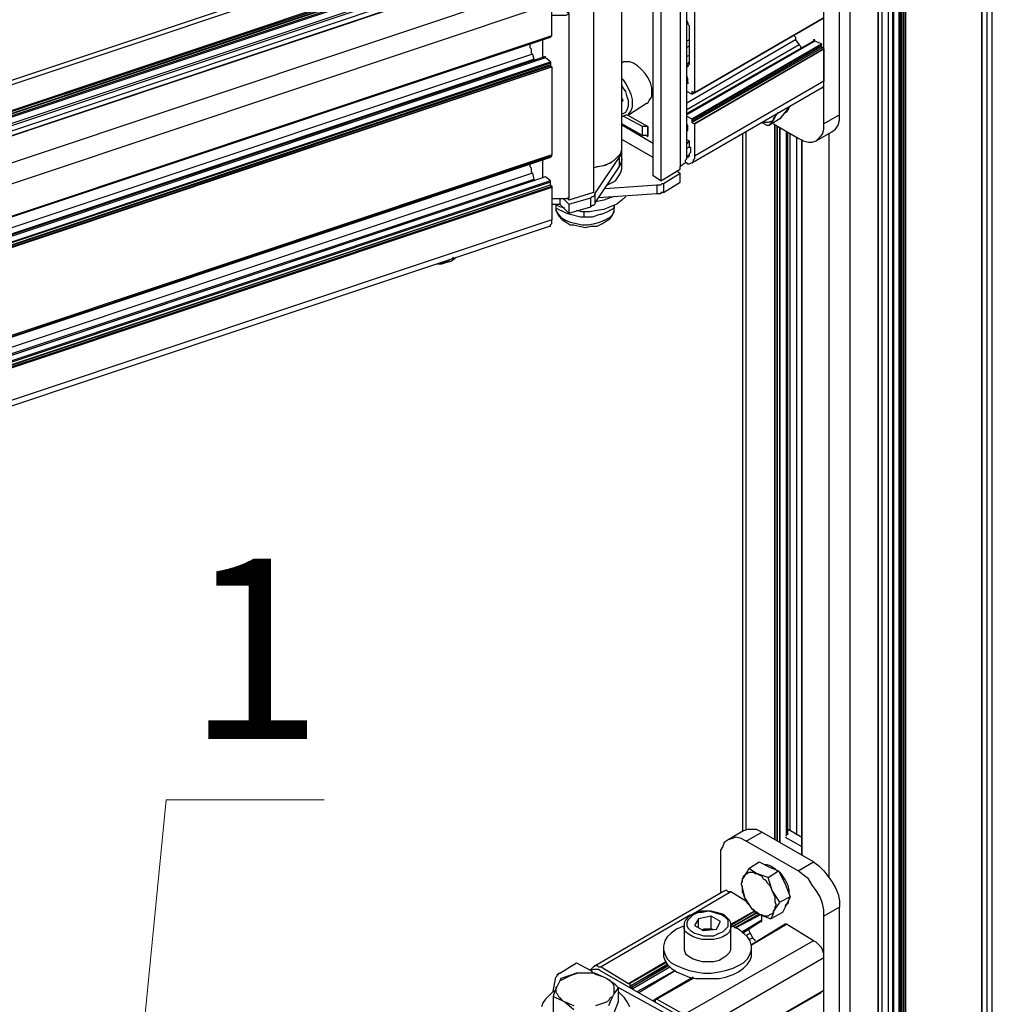
# Model space of a CAD drawing. Units: millimetres. Extents: x 559.6 to 576.1, y 322.2 to 333.9.
# Drawn here: x 569.6 to 570.7, y 330.5 to 331.6 of the extents above; entities that cross this region are included whole.
import ezdxf

# ---------------------------------------------------------------- set-up
doc = ezdxf.new("R2010")
doc.units = ezdxf.units.MM
doc.layers.add('PDF _Геометрия', color=7, linetype='Continuous')
doc.layers.add('PDF _Текст', color=7, linetype='Continuous')
doc.styles.add('PDF Arial', font='arial.ttf')

msp = doc.modelspace()

# ---------------------------------------------------------------- linework, layer by layer
at = {"layer": 'PDF _Геометрия', "lineweight": 25}
for points in [[(570.6677, 329.245), (570.6677, 332.1381)], [(570.6622, 329.245), (570.6622, 332.1367)], [(570.6566, 332.1061), (570.6566, 332.1006), (570.6566, 329.2075), (570.6566, 332.1006), (570.5747, 332.0533), (570.5747, 329.1603), (570.5733, 329.1603), (570.5719, 329.1603), (570.5719, 329.1617), (570.5705, 329.1617), (570.5705, 329.1603), (570.5705, 332.0519)], [(570.5497, 329.1811), (570.5497, 332.0728)], [(570.5566, 329.1811), (570.5566, 332.0728)], [(570.5608, 332.0575), (570.5608, 329.1644), (570.5622, 329.1631), (570.5677, 329.1603), (570.5691, 329.1603), (570.5705, 329.1603)], [(570.5677, 329.1603), (570.5677, 332.0533), (570.5608, 332.0561)], [(570.5622, 329.1631), (570.5622, 332.0561)], [(570.5469, 332.0436), (570.5469, 332.0381), (570.5469, 332.0367), (570.5455, 332.0367), (570.5455, 329.1436), (570.5455, 332.0367), (570.515, 332.0186), (570.515, 329.1256)], [(570.5691, 332.0519), (570.5691, 329.1603)], [(570.5719, 332.0519), (570.5719, 329.1603)], [(570.5733, 329.1603), (570.5733, 332.0519)], [(570.5039, 331.5006), (570.5039, 331.8228)], [(570.433, 331.4908), (570.4594, 331.4756), (570.465, 331.4728), (570.4705, 331.4714), (570.4747, 331.4714), (570.4789, 331.4728), (570.483, 331.4769), (570.4858, 331.4797), (570.4872, 331.4853), (570.4872, 331.4908), (570.4872, 331.8131)], [(570.3483, 331.6186), (570.3483, 331.62), (570.4872, 331.7006), (570.4872, 331.6992), (570.3483, 331.6186), (570.3483, 331.5242), (570.4872, 331.6047), (570.3483, 331.5242), (570.3455, 331.5256), (570.3455, 331.5228), (570.4844, 331.6033)], [(570.3122, 331.4297), (570.333, 331.4422), (570.333, 331.445), (570.3358, 331.4478), (570.3386, 331.4492), (570.3386, 331.4519), (570.34, 331.4533), (570.34, 331.6894)], [(570.333, 331.6839), (570.333, 331.6811), (570.333, 331.445)], [(570.0497, 331.6825), (568.5872, 331.1936), (568.5816, 331.1922)], [(570.0469, 331.6769), (568.5914, 331.1908), (568.59, 331.1922), (568.5886, 331.1936), (568.5872, 331.1936), (568.5886, 331.1936), (568.59, 331.1922), (568.5914, 331.1908), (568.6122, 331.17), (570.0247, 331.6422)], [(570.3052, 331.6756), (570.3122, 331.6714), (570.3122, 331.4297), (570.3039, 331.4353), (570.3039, 331.6756)], [(570.2594, 331.4492), (570.258, 331.4492), (570.2525, 331.4464), (570.2469, 331.445), (570.24, 331.4436), (570.2441, 331.445), (570.2511, 331.4464), (570.258, 331.4492), (570.2622, 331.4519), (570.2664, 331.4561), (570.2691, 331.4589), (570.2705, 331.4631), (570.2705, 331.4658), (570.2705, 331.6714)], [(570.1955, 331.5853), (568.6622, 331.0728), (568.6622, 331.1075), (568.6622, 331.1103), (568.6622, 331.1131), (568.6608, 331.1158), (568.6608, 331.1186), (568.6594, 331.1214), (568.658, 331.1242), (568.6566, 331.1269), (568.6552, 331.1283), (570.1886, 331.6408), (570.1664, 331.6617), (570.1191, 331.6464)], [(568.5858, 331.1894), (568.5914, 331.1908), (568.6136, 331.17), (570.0247, 331.6408)], [(568.6108, 331.1547), (568.615, 331.1561), (568.615, 331.1644), (570.0261, 331.6353)], [(570.0247, 331.6381), (568.615, 331.1672), (570.0247, 331.6394)], [(568.615, 331.1658), (570.0261, 331.6367)], [(570.1886, 331.6408), (570.19, 331.6394), (570.1914, 331.6367), (570.1927, 331.6339), (570.1941, 331.6311), (570.1941, 331.6283), (570.1955, 331.6256), (570.1955, 331.6228), (570.1955, 331.62), (568.6622, 331.1075), (568.658, 331.1061)], [(568.6094, 331.1533), (568.615, 331.1547), (570.0316, 331.6283)], [(570.0302, 331.6297), (568.615, 331.1575)], [(570.0441, 331.6214), (568.633, 331.1492), (568.6552, 331.1283), (568.6497, 331.1269)], [(570.0455, 331.6214), (568.633, 331.1492)], [(570.1955, 331.6158), (570.1969, 331.6158), (570.1983, 331.6158), (570.1997, 331.6144), (570.2011, 331.6144), (570.2025, 331.6144), (570.2052, 331.6144), (570.2066, 331.6144), (570.208, 331.6144), (570.2136, 331.6089), (570.2136, 331.6117), (570.24, 331.6214), (570.24, 331.4172), (570.2136, 331.4089), (570.2136, 331.4117)], [(570.0247, 331.62), (568.6066, 331.145)], [(570.1941, 331.5853), (570.1941, 331.5839), (568.6622, 331.0728), (570.1955, 331.5853), (570.1955, 331.62)], [(570.1955, 331.6075), (570.1983, 331.6075), (570.2025, 331.6075), (570.2066, 331.6075), (570.2108, 331.6075), (570.2136, 331.6089), (570.2136, 331.4117), (570.2108, 331.4103), (570.2066, 331.4103), (570.2025, 331.4103), (570.1983, 331.4103), (570.1955, 331.4103)], [(570.34, 331.6019), (570.34, 331.6006), (570.3414, 331.5992), (570.3414, 331.5978), (570.3427, 331.5964), (570.3427, 331.5936), (570.3427, 331.5922), (570.3427, 331.5575), (570.3427, 331.5561), (570.3427, 331.5547), (570.3414, 331.5533), (570.3414, 331.5519), (570.34, 331.5519)], [(568.633, 331.1506), (568.6552, 331.1283), (568.6566, 331.1269), (568.658, 331.1242), (568.6594, 331.1214), (568.6608, 331.1186), (568.6608, 331.1158), (568.6622, 331.1131), (568.6622, 331.1103), (568.6622, 331.1075), (568.6622, 331.0728), (570.1941, 331.5839)], [(570.1858, 331.5617), (570.1858, 331.5811)], [(570.1941, 331.5839), (570.1941, 331.5839)], [(570.1955, 331.5853), (570.1955, 331.5853)], [(570.4844, 331.5769), (570.4775, 331.5797), (570.4775, 331.5811), (570.4761, 331.5811), (570.4761, 331.5797), (570.34, 331.5019)], [(570.3427, 331.5811), (570.34, 331.5797)], [(570.4566, 331.5811), (570.34, 331.5131)], [(570.4775, 331.5797), (570.34, 331.5006)], [(570.4552, 331.5867), (570.4552, 331.5853), (570.4566, 331.5839), (570.4566, 331.5811), (570.4608, 331.5756), (570.4622, 331.5742), (570.4622, 331.5728)], [(570.1719, 331.5769), (570.1719, 331.5756), (570.1719, 331.5728), (570.1733, 331.5714), (570.1733, 331.57), (570.1733, 331.5672), (570.1747, 331.5658), (570.1761, 331.5603), (570.1775, 331.5589)], [(570.4608, 331.5756), (570.34, 331.5061)], [(570.3427, 331.5742), (570.34, 331.5728)], [(570.3455, 331.4964), (570.4844, 331.5769), (570.4844, 331.5756), (570.3455, 331.495)], [(570.3455, 331.4936), (570.4844, 331.5742), (570.4844, 331.5756)], [(570.3455, 331.4922), (570.4858, 331.5728), (570.4872, 331.5714), (570.4872, 331.5367)], [(570.4844, 331.5742), (570.4844, 331.5728), (570.4858, 331.5728)], [(570.4872, 331.5714), (570.4872, 331.5714)], [(568.6344, 331.0617), (568.64, 331.0644), (568.6441, 331.0478), (570.1761, 331.5603)], [(570.1747, 331.5658), (568.6427, 331.0547)], [(568.6608, 331.045), (570.1941, 331.5575), (570.1886, 331.5617), (570.1886, 331.5631), (568.6552, 331.0506), (568.6511, 331.0478)], [(570.1886, 331.5617), (568.6566, 331.0492)], [(570.1941, 331.5575), (570.1941, 331.5561), (570.1941, 331.5547), (570.1941, 331.5533), (570.1955, 331.5519), (568.6622, 331.0408)], [(570.2705, 331.5394), (570.2719, 331.5381), (570.2747, 331.5339), (570.2775, 331.5283), (570.2802, 331.5228), (570.2816, 331.5172), (570.2816, 331.5131), (570.2816, 331.5089), (570.2802, 331.5047), (570.2775, 331.5019), (570.2775, 331.5006), (570.2969, 331.5131), (570.2983, 331.5131), (570.2997, 331.5158), (570.3025, 331.52), (570.3025, 331.5242), (570.3025, 331.5297), (570.3011, 331.5353), (570.2983, 331.5408), (570.2955, 331.545), (570.2914, 331.5492), (570.2872, 331.5533), (570.283, 331.5561), (570.2789, 331.5575), (570.2747, 331.5575), (570.2719, 331.5575), (570.2705, 331.5561)], [(570.3427, 331.5644), (570.34, 331.5631)], [(570.3427, 331.5575), (570.34, 331.5547)], [(570.1941, 331.5561), (568.6608, 331.045), (568.6552, 331.0506), (568.6539, 331.0506), (568.6497, 331.0492)], [(570.1941, 331.5533), (568.6622, 331.0422), (570.1941, 331.5547)], [(568.6622, 331.0394), (570.1955, 331.5519), (570.1955, 331.4575), (568.6622, 330.945), (568.6622, 331.0394), (568.6622, 330.9436), (570.1941, 331.4561), (570.1941, 331.4547), (568.6622, 330.9436), (570.1955, 331.4561), (570.1955, 331.4575)], [(570.1955, 331.5519), (570.1955, 331.5519)], [(570.34, 331.5353), (570.3414, 331.5339), (570.3414, 331.5353), (570.3414, 331.5367), (570.3414, 331.5394), (570.34, 331.5408), (570.34, 331.5422), (570.34, 331.5408)], [(570.34, 331.5422), (570.34, 331.5422)], [(570.34, 331.5408), (570.34, 331.5408)], [(570.3455, 331.4492), (570.4844, 331.5297), (570.4858, 331.5297), (570.4872, 331.5325), (570.4872, 331.5339), (570.4872, 331.5367), (570.3483, 331.4561)], [(570.2705, 331.5019), (570.2719, 331.5019), (570.2747, 331.5033), (570.2761, 331.5061), (570.2775, 331.5103), (570.2775, 331.5158), (570.2761, 331.52), (570.2747, 331.5256), (570.2719, 331.5297), (570.2705, 331.5325)], [(570.3483, 331.5242), (570.3455, 331.5228), (570.34, 331.5256)], [(570.3414, 331.5353), (570.3414, 331.5353)], [(570.3414, 331.5353), (570.3414, 331.5339)], [(570.3455, 331.5256), (570.3455, 331.5256)], [(570.3455, 331.5256), (570.3455, 331.5256)], [(570.2705, 331.5144), (570.2719, 331.5158), (570.2705, 331.5186)], [(570.3455, 331.5228), (570.3455, 331.5228)], [(570.3483, 331.5242), (570.3483, 331.5242)], [(570.4511, 331.5103), (570.4455, 331.5033), (570.44, 331.4964), (570.4289, 331.4894)], [(570.4497, 331.5075), (570.4483, 331.5061), (570.4469, 331.5033), (570.4441, 331.5019)], [(570.2705, 331.4992), (570.2719, 331.4992), (570.2747, 331.5006), (570.2761, 331.5006), (570.2983, 331.4881), (570.2969, 331.4881), (570.2955, 331.4881), (570.2941, 331.4881), (570.2927, 331.4881), (570.2719, 331.4992)], [(570.34, 331.4992), (570.3455, 331.4964), (570.3455, 331.495), (570.3455, 331.4936), (570.3455, 331.4922), (570.3483, 331.4908), (570.3483, 331.4561), (570.3483, 331.4533), (570.3469, 331.4519), (570.3469, 331.4506), (570.3455, 331.4492), (570.3427, 331.4478), (570.3414, 331.4478), (570.34, 331.4492), (570.3386, 331.4492)], [(570.4344, 331.5006), (570.4344, 331.4992), (570.4344, 331.4978), (570.433, 331.495), (570.4316, 331.4936), (570.4302, 331.4936), (570.4275, 331.4922), (570.4261, 331.4922), (570.4233, 331.4922), (570.4219, 331.4922), (570.4205, 331.4922), (570.4261, 331.4894), (570.4289, 331.4894), (570.433, 331.495), (570.433, 331.4964), (570.4386, 331.5033)], [(570.4789, 331.4728), (570.4955, 331.4825), (570.4997, 331.4853), (570.5025, 331.4894), (570.5039, 331.495), (570.5039, 331.5006), (570.4872, 331.4908)], [(570.2927, 331.4783), (570.2705, 331.4908)], [(570.3039, 331.47), (570.2705, 331.4894)], [(570.2969, 331.4783), (570.2983, 331.4769), (570.2983, 331.4881), (570.2983, 331.4783), (570.2969, 331.4783), (570.2955, 331.4783), (570.2941, 331.4783), (570.2927, 331.4783), (570.2927, 331.4881)], [(570.34, 331.4825), (570.34, 331.4839), (570.3414, 331.4839), (570.3414, 331.4853), (570.3414, 331.4867), (570.3414, 331.4881), (570.3414, 331.4894), (570.34, 331.4894)], [(570.3414, 331.4867), (570.34, 331.4867)], [(570.3483, 331.4908), (570.3483, 331.4908)], [(570.4344, 331.4894), (570.4344, 330.7228), (570.4344, 331.4908)], [(570.3039, 331.4547), (570.2705, 331.4742)], [(570.2983, 331.4783), (570.2983, 331.4783)], [(570.34, 331.4742), (570.3427, 331.4728), (570.3427, 331.4658), (570.3441, 331.4658), (570.3441, 331.4644), (570.3441, 331.4631), (570.3441, 331.4617), (570.3441, 331.4603), (570.3427, 331.4589), (570.3427, 331.4575), (570.3427, 331.4561), (570.3414, 331.4547), (570.34, 331.4547)], [(570.3427, 331.4728), (570.34, 331.47)], [(570.3997, 331.4797), (570.3997, 330.7325)], [(570.4039, 330.7339), (570.4039, 331.4825)], [(570.4469, 330.7269), (570.4469, 331.4825)], [(570.4483, 330.7283), (570.4483, 331.4825)], [(570.4511, 330.7325), (570.4511, 331.4797)], [(570.458, 330.7283), (570.458, 331.4769)], [(570.4927, 330.6825), (570.4927, 331.4811)], [(570.208, 331.4103), (570.2136, 331.4047), (570.2372, 331.4117), (570.2386, 331.4131), (570.24, 331.4131), (570.2414, 331.4144), (570.2414, 331.4158), (570.2677, 331.4547), (570.2705, 331.4589), (570.2705, 331.4631), (570.2705, 331.4644)], [(570.2552, 331.4256), (570.258, 331.4269), (570.2636, 331.4297), (570.2664, 331.4339), (570.2691, 331.4381), (570.2705, 331.4422), (570.2705, 331.4436), (570.2705, 331.4533), (570.2705, 331.4631)], [(570.3427, 331.4658), (570.34, 331.4644)], [(570.1858, 331.4325), (570.1858, 331.4519)], [(570.1941, 331.4561), (570.1941, 331.4561)], [(570.2677, 331.4547), (570.2677, 331.445), (570.2414, 331.4061)], [(570.34, 331.4561), (570.3427, 331.4575)], [(570.1719, 331.4478), (570.1719, 331.4464), (570.1719, 331.445), (570.1733, 331.4436), (570.1733, 331.4408), (570.1733, 331.4394), (570.1747, 331.4381), (570.1761, 331.4311), (570.1775, 331.4297)], [(570.1747, 331.4381), (568.6427, 330.9256)], [(570.1761, 331.4311), (568.6441, 330.92)], [(568.6622, 330.9131), (570.1941, 331.4256), (570.1941, 331.4283), (570.1941, 331.4297), (570.1886, 331.4339), (568.6552, 330.9214), (568.6511, 330.92)], [(570.1886, 331.4339), (568.6566, 330.9214)], [(570.1886, 331.4339), (570.1886, 331.4339)], [(570.2525, 331.4214), (570.308, 331.4256), (570.3094, 331.4256), (570.3108, 331.4256), (570.3122, 331.4256), (570.3136, 331.4269), (570.315, 331.4269), (570.333, 331.4381), (570.3302, 331.4394)], [(570.315, 331.4172), (570.333, 331.4283), (570.333, 331.4381)], [(570.1941, 331.4297), (568.6608, 330.9172), (568.6552, 330.9214), (568.6552, 330.9228), (568.6539, 330.9228), (568.6497, 330.92)], [(570.1955, 331.4228), (570.1955, 331.3881), (568.6622, 330.8756), (568.658, 330.8742)], [(568.6622, 330.9144), (570.1941, 331.4256), (570.1955, 331.4242), (570.1955, 331.4228), (568.6622, 330.9103), (568.6622, 330.8756), (568.6622, 330.8742), (568.6622, 330.8714), (568.6608, 330.87), (568.6594, 330.8686), (568.6608, 330.87), (568.6622, 330.8714), (568.6622, 330.8742), (568.6622, 330.8756), (568.6622, 330.9117), (570.1955, 331.4242)], [(570.1941, 331.4283), (568.6608, 330.9158)], [(570.1941, 331.4256), (570.1941, 331.4256)], [(570.308, 331.4256), (570.308, 331.4158), (570.2455, 331.4117)], [(570.315, 331.4269), (570.315, 331.4172), (570.3136, 331.4172), (570.3122, 331.4172), (570.3122, 331.4158), (570.3108, 331.4158), (570.3094, 331.4158), (570.308, 331.4158)], [(570.2039, 331.4103), (570.2039, 331.4047), (570.2136, 331.395)], [(570.2136, 331.4089), (570.2122, 331.4117)], [(570.2136, 331.4047), (570.2136, 331.395), (570.2372, 331.4019), (570.2372, 331.4117)], [(570.2747, 331.4131), (570.2705, 331.4089), (570.265, 331.4047), (570.258, 331.4019), (570.2511, 331.3992), (570.2441, 331.3978), (570.2358, 331.3964), (570.2275, 331.3964), (570.2219, 331.3978)], [(570.2414, 331.4158), (570.2414, 331.4061), (570.2414, 331.4047), (570.24, 331.4033), (570.2386, 331.4033), (570.2372, 331.4019)], [(570.2622, 331.4131), (570.258, 331.4117), (570.2511, 331.4089), (570.2441, 331.4075), (570.2427, 331.4075)], [(570.1955, 331.4047), (570.1969, 331.4047), (570.1997, 331.4047), (570.2039, 331.4047)], [(570.2094, 331.4006), (570.2039, 331.4019), (570.1983, 331.4047)], [(570.2302, 331.3908), (570.2261, 331.3908), (570.215, 331.3936), (570.2108, 331.395), (570.1997, 331.4006), (570.1997, 331.3992), (570.2011, 331.395), (570.2025, 331.3922), (570.2066, 331.3881), (570.2108, 331.3853), (570.215, 331.3825), (570.2164, 331.3825), (570.2191, 331.3825), (570.2247, 331.3811), (570.2316, 331.3797), (570.2372, 331.3811), (570.2441, 331.3811), (570.2497, 331.3839), (570.2539, 331.3867), (570.258, 331.3894), (570.2608, 331.3936), (570.2622, 331.3964), (570.2622, 331.4006), (570.2622, 331.4033), (570.2622, 331.4006), (570.2552, 331.3964), (570.2483, 331.3936), (570.2469, 331.3936), (570.2386, 331.3908), (570.2302, 331.3908), (570.2302, 331.3964)], [(570.1997, 331.4033), (570.1997, 331.4006), (570.1997, 331.3978), (570.2025, 331.3936), (570.2052, 331.3908), (570.2094, 331.3881), (570.215, 331.3853), (570.2219, 331.3839), (570.2275, 331.3825), (570.2344, 331.3825), (570.2414, 331.3839), (570.2469, 331.3853), (570.2525, 331.3881), (570.258, 331.3908), (570.2608, 331.3936), (570.2622, 331.3978), (570.2622, 331.4006), (570.2622, 331.4033)], [(568.6552, 330.8672), (568.6594, 330.8686), (570.1927, 331.3811), (570.1941, 331.3811), (570.1941, 331.3825), (570.1955, 331.3839), (570.1955, 331.3867), (570.1955, 331.3881)], [(570.0719, 331.3408), (570.0775, 331.3408), (570.0816, 331.3422), (570.0872, 331.3436), (570.0914, 331.3464), (570.0927, 331.3478)], [(570.0761, 331.3422), (570.0789, 331.3422), (570.083, 331.3436), (570.0886, 331.3464), (570.09, 331.3478)], [(570.4039, 330.7214), (570.4205, 330.7311), (570.415, 330.7339), (570.4094, 330.7339), (570.4052, 330.7339), (570.4011, 330.7325), (570.3844, 330.7228)], [(570.4483, 330.7339), (570.4497, 330.7339), (570.4636, 330.7256)], [(570.4483, 330.7339), (570.4483, 330.7339)], [(570.4483, 330.7325), (570.4497, 330.7339)], [(570.4872, 330.32), (570.4872, 330.6408), (570.4872, 330.6478), (570.4858, 330.6547), (570.483, 330.6617), (570.4789, 330.6686), (570.4747, 330.6742), (570.4705, 330.6811), (570.465, 330.6853), (570.4594, 330.6894), (570.4039, 330.7214), (570.3983, 330.7242), (570.3927, 330.7256), (570.3886, 330.7242), (570.3844, 330.7228), (570.3802, 330.72), (570.3789, 330.7158), (570.3761, 330.7117), (570.3761, 330.7047), (570.3761, 330.6658)], [(570.4761, 330.6992), (570.4205, 330.7311)], [(570.4455, 330.7256), (570.4636, 330.7158)], [(570.4066, 330.6922), (570.4052, 330.6894), (570.4011, 330.6825), (570.3997, 330.6811), (570.3983, 330.6756), (570.4025, 330.6603), (570.4094, 330.6492), (570.4191, 330.6422), (570.4302, 330.6381)], [(570.4275, 330.6825), (570.415, 330.6867), (570.4066, 330.6922), (570.4177, 330.6992), (570.4289, 330.6936), (570.4386, 330.6894)], [(570.4233, 330.6964), (570.4261, 330.6964), (570.4302, 330.695), (570.4344, 330.6922), (570.4372, 330.6894)], [(570.4594, 330.6894), (570.4761, 330.6992), (570.4816, 330.695), (570.4872, 330.6894), (570.4914, 330.6839), (570.4955, 330.6783), (570.4997, 330.6714), (570.5025, 330.6644), (570.5039, 330.6575), (570.5039, 330.6506), (570.4872, 330.6408)], [(570.44, 330.6881), (570.4427, 330.6839), (570.4455, 330.6797), (570.4483, 330.6742), (570.4497, 330.6686), (570.4497, 330.6658)], [(570.4052, 330.6561), (570.3872, 330.6672), (570.3844, 330.6672), (570.383, 330.6686), (570.3816, 330.6686), (570.3789, 330.6672), (570.24, 330.5867)], [(570.3872, 330.6672), (570.3455, 330.6422)], [(570.4511, 330.6617), (570.4469, 330.6533), (570.4427, 330.645), (570.4302, 330.6381), (570.433, 330.6436), (570.433, 330.6464), (570.4386, 330.6533), (570.44, 330.6561)], [(570.4497, 330.6603), (570.4497, 330.6589), (570.4483, 330.6547), (570.4455, 330.6519), (570.4455, 330.6506)], [(570.5039, 330.3283), (570.5039, 330.6506)], [(570.3441, 330.6422), (570.2483, 330.5867)], [(570.3525, 330.6283), (570.3525, 330.6381)], [(570.3677, 330.6269), (570.3664, 330.6269), (570.365, 330.6269), (570.3636, 330.6269), (570.3622, 330.6269), (570.3608, 330.6269), (570.3594, 330.6269), (570.358, 330.6269), (570.3566, 330.6256), (570.3594, 330.6269), (570.3664, 330.6269), (570.3664, 330.6408)], [(570.4136, 330.6464), (570.3872, 330.6311)], [(570.3872, 330.6325), (570.4122, 330.6464)], [(570.3886, 330.6297), (570.415, 330.645)], [(570.4164, 330.645), (570.39, 330.6297)], [(570.3914, 330.6283), (570.4177, 330.6436)], [(570.4191, 330.6422), (570.3927, 330.6283)], [(570.3997, 330.6228), (570.4191, 330.6353), (570.4205, 330.6353), (570.4205, 330.6367), (570.4205, 330.6422)], [(570.4205, 330.6367), (570.3997, 330.6242)], [(570.4761, 330.6144), (570.4469, 330.6325), (570.4455, 330.6325), (570.4094, 330.6103), (570.4469, 330.6325)], [(570.408, 330.6228), (570.4039, 330.62)], [(570.4066, 330.6269), (570.4066, 330.6256), (570.408, 330.6228), (570.4108, 330.6172), (570.4122, 330.6158), (570.4136, 330.6144)], [(570.4108, 330.6172), (570.4066, 330.6158)], [(570.315, 330.6075), (570.315, 330.6006), (570.315, 330.5978), (570.3164, 330.5936), (570.3191, 330.5894), (570.3233, 330.5853), (570.3289, 330.5811), (570.3358, 330.5783), (570.3427, 330.5756), (570.3497, 330.5742), (570.358, 330.5742), (570.3664, 330.5742), (570.3747, 330.5742), (570.3816, 330.5756), (570.39, 330.5783), (570.3955, 330.5811), (570.4011, 330.5853), (570.4052, 330.5894), (570.408, 330.5936), (570.4094, 330.5978), (570.4094, 330.6006), (570.4094, 330.6075)], [(570.4872, 330.5964), (570.4872, 330.5978), (570.4872, 330.6006), (570.4858, 330.6047), (570.4844, 330.6075), (570.483, 330.6089), (570.4802, 330.6117), (570.4789, 330.6131), (570.4761, 330.6144), (570.3372, 330.5353), (570.34, 330.5339), (570.3414, 330.5311), (570.3427, 330.5297), (570.3455, 330.5269), (570.3469, 330.5242), (570.3469, 330.5214), (570.3483, 330.5186), (570.3483, 330.5158)], [(570.1969, 330.5603), (570.1997, 330.5756), (570.2011, 330.5769), (570.2011, 330.5783), (570.2025, 330.5783), (570.2025, 330.5797), (570.2039, 330.5797), (570.2219, 330.5908), (570.2372, 330.5825), (570.24, 330.5797)], [(570.3289, 330.5353), (570.2469, 330.5825), (570.2455, 330.5839), (570.2427, 330.5839), (570.24, 330.5839), (570.2372, 330.5825), (570.2372, 330.5839), (570.2386, 330.5853), (570.24, 330.5867), (570.2414, 330.5881), (570.2441, 330.5881), (570.2455, 330.5867), (570.2483, 330.5867), (570.2775, 330.5686), (570.2789, 330.5686), (570.2789, 330.5658), (570.2802, 330.5644), (570.2816, 330.5644), (570.2816, 330.5631), (570.3219, 330.5867)], [(570.2775, 330.5686), (570.3177, 330.5922)], [(570.3177, 330.5908), (570.2789, 330.5686)], [(570.3191, 330.5881), (570.2789, 330.5658), (570.3191, 330.5894)], [(570.2802, 330.5644), (570.3205, 330.5881)], [(570.2427, 330.545), (570.2469, 330.5464), (570.2511, 330.5478), (570.2539, 330.5492), (570.2566, 330.5506), (570.258, 330.5533), (570.2608, 330.5547), (570.2622, 330.5575), (570.2622, 330.5589), (570.2622, 330.5617), (570.2622, 330.5644), (570.2622, 330.5658), (570.2608, 330.5686), (570.258, 330.5714), (570.2566, 330.5728), (570.2539, 330.5742), (570.2511, 330.5756), (570.2469, 330.5769), (570.2427, 330.5783), (570.24, 330.5797), (570.2358, 330.5797), (570.2316, 330.5797), (570.2275, 330.5797), (570.2233, 330.5797), (570.2219, 330.5797), (570.2136, 330.5769), (570.2052, 330.5742), (570.2039, 330.5714), (570.2011, 330.5658), (570.1983, 330.5603), (570.1969, 330.5547), (570.1969, 330.5381)], [(570.3191, 330.5353), (570.2664, 330.5644), (570.2636, 330.5672), (570.2539, 330.5742), (570.2511, 330.5756), (570.2414, 330.5797), (570.2316, 330.5797), (570.2233, 330.5797), (570.2191, 330.5783), (570.215, 330.5769), (570.2122, 330.5756), (570.2094, 330.5742), (570.2066, 330.5728), (570.2039, 330.5714), (570.2025, 330.5686), (570.2011, 330.5658), (570.1997, 330.5644), (570.1997, 330.5617), (570.1997, 330.5589), (570.2011, 330.5575), (570.2025, 330.5547), (570.2039, 330.5533), (570.2066, 330.5506), (570.2094, 330.5492), (570.2191, 330.5408)], [(570.2886, 330.5589), (570.3275, 330.5825), (570.2872, 330.5603)], [(570.3469, 330.5756), (570.3066, 330.5519), (570.3039, 330.5506), (570.3052, 330.5506), (570.3066, 330.5492), (570.3066, 330.5519), (570.308, 330.5519), (570.3372, 330.5353)], [(570.2566, 330.545), (570.2594, 330.5519), (570.2622, 330.5575), (570.265, 330.5617), (570.2664, 330.5644), (570.2664, 330.5492), (570.2622, 330.5381), (570.2566, 330.5283)], [(570.2789, 330.5658), (570.2789, 330.5658)], [(570.3469, 330.5742), (570.308, 330.5519)], [(570.1983, 330.5603), (570.1969, 330.5603), (570.1927, 330.5561), (570.1886, 330.5519), (570.1858, 330.5478), (570.1844, 330.5436)], [(570.1969, 330.5547), (570.2066, 330.5506), (570.2094, 330.5492), (570.2122, 330.5478), (570.215, 330.5464), (570.2191, 330.545)], [(570.2789, 330.5436), (570.2761, 330.5492), (570.2733, 330.5533), (570.2691, 330.5575), (570.2664, 330.5603)], [(570.34, 330.4825), (570.3455, 330.4797), (570.3483, 330.4811), (570.3455, 330.4811), (570.3455, 330.4797), (570.4844, 330.5589)], [(570.3483, 330.4811), (570.4872, 330.5617)], [(570.4844, 330.5589), (570.4844, 330.5589)], [(570.4872, 330.5617), (570.4872, 330.5617)], [(570.3066, 330.5519), (570.3052, 330.5506)], [(570.3066, 330.5492), (570.3066, 330.5492)], [(570.3066, 330.5492), (570.3066, 330.5492)]]:
    msp.add_lwpolyline(points, dxfattribs=at)
for points in [[(570.4872, 331.5714), (570.3483, 331.4908)], [(570.34, 331.5394), (570.3414, 331.5394)], [(570.4372, 331.4881), (570.4372, 330.7214)], [(570.44, 330.72), (570.44, 331.4867)], [(570.4636, 330.7061), (570.4636, 331.4742)], [(570.2677, 331.445), (570.2705, 331.4492), (570.2705, 331.4533), (570.2705, 331.4519), (570.2691, 331.4478)], [(570.4191, 330.6422), (570.4164, 330.6436), (570.4136, 330.645), (570.4122, 330.6478), (570.4094, 330.6492), (570.408, 330.6519), (570.4052, 330.6547), (570.4039, 330.6575), (570.4025, 330.6603), (570.4011, 330.6644), (570.3997, 330.6672), (570.3997, 330.67), (570.3997, 330.6728), (570.3983, 330.6756), (570.3997, 330.6783), (570.3997, 330.6811), (570.4011, 330.6825), (570.4011, 330.6839), (570.4025, 330.6853), (570.4052, 330.6867), (570.4066, 330.6881), (570.408, 330.6881), (570.4108, 330.6881), (570.4136, 330.6867), (570.415, 330.6867), (570.4177, 330.6853), (570.4205, 330.6839), (570.4219, 330.6811), (570.4247, 330.6797), (570.4261, 330.6769), (570.4289, 330.6742), (570.4302, 330.6714), (570.4316, 330.6686), (570.433, 330.6644), (570.4344, 330.6617), (570.4344, 330.6589), (570.4344, 330.6561), (570.4358, 330.6533), (570.4344, 330.6506), (570.4344, 330.6478), (570.433, 330.6464), (570.433, 330.645), (570.4316, 330.6436), (570.4289, 330.6422), (570.4275, 330.6408), (570.4261, 330.6408), (570.4233, 330.6408), (570.4205, 330.6422)], [(570.4455, 330.6756), (570.4511, 330.6617), (570.44, 330.6561), (570.4316, 330.6686), (570.4275, 330.6825), (570.4386, 330.6894)], [(570.3372, 330.6311), (570.3372, 330.6297), (570.3372, 330.6075), (570.3372, 330.6047), (570.3386, 330.6006), (570.3427, 330.5978), (570.3469, 330.595), (570.3511, 330.5936), (570.3566, 330.5922), (570.3636, 330.5922), (570.3691, 330.5922), (570.3747, 330.5936), (570.3789, 330.5964), (570.383, 330.5992), (570.3858, 330.6019), (570.3872, 330.6047), (570.3872, 330.6075), (570.3872, 330.6297), (570.3872, 330.6339), (570.3858, 330.6367), (570.383, 330.6394), (570.3802, 330.6422), (570.3775, 330.6436), (570.3719, 330.645), (570.3664, 330.6464), (570.3608, 330.6464), (570.3552, 330.6464), (570.3511, 330.645), (570.3455, 330.6422), (570.3414, 330.6394), (570.3386, 330.6367), (570.3372, 330.6339)], [(570.3775, 330.6422), (570.3733, 330.6436), (570.3691, 330.645), (570.3636, 330.6464), (570.3566, 330.645), (570.3525, 330.645), (570.3469, 330.6422), (570.3441, 330.6394), (570.3414, 330.6367), (570.34, 330.6339), (570.34, 330.6311), (570.3414, 330.6283), (570.3441, 330.6256), (570.3483, 330.6228), (570.3539, 330.6214), (570.358, 330.62), (570.365, 330.62), (570.3691, 330.62), (570.3747, 330.6228), (570.3789, 330.6242), (570.3816, 330.6269), (570.3844, 330.6297), (570.3844, 330.6339), (570.3844, 330.6367), (570.3816, 330.6394)], [(570.3664, 330.6408), (570.3525, 330.6381), (570.3483, 330.6311), (570.358, 330.6256), (570.3719, 330.6269), (570.3761, 330.6353)], [(570.3372, 330.6297), (570.3358, 330.6297), (570.3289, 330.6269), (570.3233, 330.6228), (570.3191, 330.6186), (570.3164, 330.6144), (570.315, 330.6089), (570.315, 330.6047), (570.3164, 330.6006), (570.3191, 330.595), (570.3233, 330.5908), (570.3289, 330.5881), (570.3358, 330.5853), (570.3427, 330.5825), (570.3497, 330.5811), (570.358, 330.5797), (570.3664, 330.5797), (570.3747, 330.5811), (570.3816, 330.5825), (570.39, 330.5853), (570.3955, 330.5881), (570.4011, 330.5908), (570.4052, 330.595), (570.408, 330.6006), (570.4094, 330.6047), (570.4094, 330.6089), (570.408, 330.6144), (570.4052, 330.6186), (570.4011, 330.6228), (570.3955, 330.6269), (570.39, 330.6297), (570.3872, 330.6297), (570.3872, 330.6283), (570.3858, 330.6242), (570.383, 330.6214), (570.3789, 330.6186), (570.3747, 330.6172), (570.3691, 330.6158), (570.3636, 330.6158), (570.3566, 330.6158), (570.3511, 330.6172), (570.3469, 330.6186), (570.3427, 330.6214), (570.3386, 330.6242), (570.3372, 330.6269)], [(570.4872, 330.5617), (570.4872, 330.5964), (570.3483, 330.5158), (570.3483, 330.4811)]]:
    msp.add_lwpolyline(points, close=True, dxfattribs=at)
at = {"layer": 'PDF _Геометрия', "lineweight": 18}
msp.add_lwpolyline([(569.9511, 330.7658), (569.7816, 330.7658), (569.7427, 330.3686)], dxfattribs=at)

# ---------------------------------------------------------------- texts
at = {"layer": 'PDF _Текст', "insert": (569.8036, 330.7706), "char_height": 0.1935, "attachment_point": 7, "style": 'PDF Arial'}
msp.add_mtext('1', dxfattribs=at)

doc.saveas('drawing.dxf')
